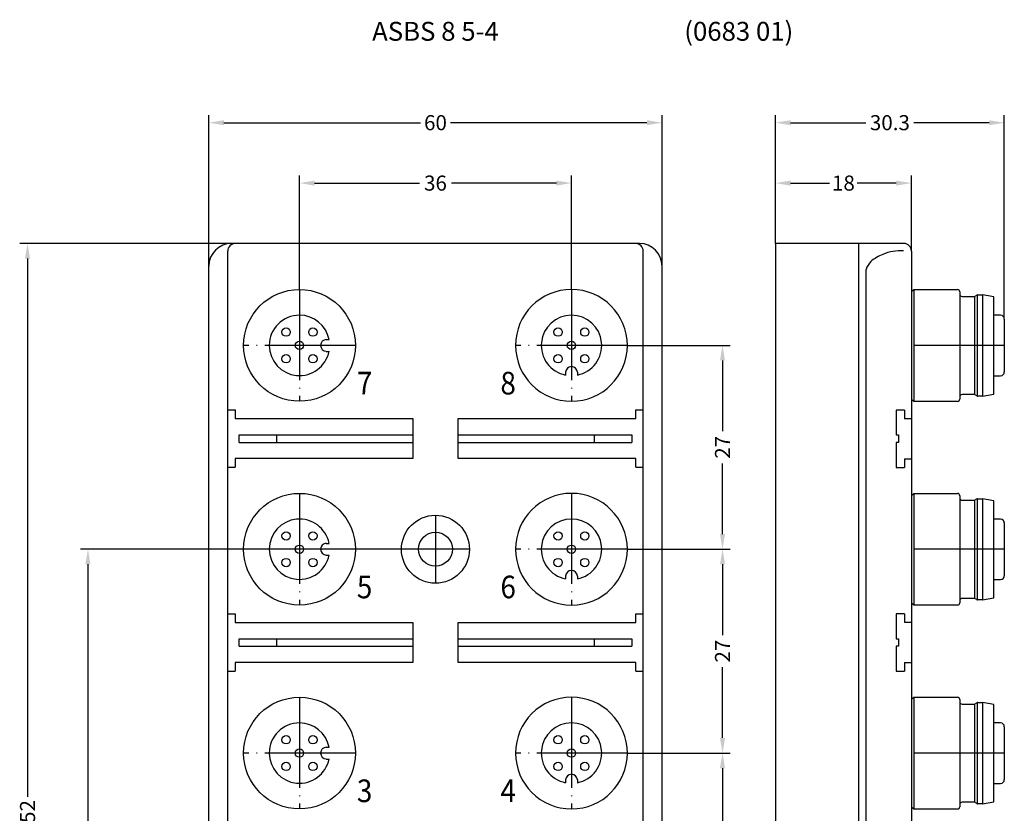
# Model space of a CAD drawing. Units: inches. Extents: x 23 to 162, y 9 to 216.
# Drawn here: x 23 to 153, y 111 to 216 of the extents above; entities that cross this region are included whole.
import ezdxf

# ---------------------------------------------------------------- set-up
doc = ezdxf.new("R2010")
doc.units = ezdxf.units.IN
doc.header["$MEASUREMENT"] = 0
doc.linetypes.add('DOT_CENTER', pattern=[14, 12, -1, 0, -1])
doc.layers.add('1', color=7, linetype='Continuous')
doc.styles.add('CONVERTER_1', font='txt.shx', dxfattribs={"width": 0.9})

msp = doc.modelspace()

# ---------------------------------------------------------------- linework, layer by layer
at = {"color": 7, "linetype": 'Continuous'}
msp.add_line((139.84, 186.27), (122.84, 186.27), dxfattribs=at)
msp.add_arc((139.84, 185.27), 1, 0, 90, dxfattribs=at)
at = {"layer": '1', "color": 7}
for p, q in [((47.84, 183.27), (47.84, 203.27)), ((49.84, 202.27), (75.86, 202.27)), ((105.84, 202.27), (79.81, 202.27)), ((107.84, 183.27), (107.84, 203.27)), ((122.84, 186.27), (122.84, 203.27)), ((124.84, 202.27), (134.81, 202.27)), ((151.14, 202.27), (141.16, 202.27)), ((153.14, 176.26), (153.14, 203.27)), ((59.84, 180.17), (59.84, 195.27)), ((61.84, 194.27), (75.71, 194.27)), ((93.84, 194.27), (79.96, 194.27)), ((95.84, 180.17), (95.84, 195.27)), ((122.84, 186.27), (122.84, 195.27)), ((124.84, 194.27), (130.01, 194.27)), ((138.84, 194.27), (133.66, 194.27)), ((140.84, 185.27), (140.84, 195.27)), ((104.84, 186.27), (22.84, 186.27)), ((23.84, 184.27), (23.84, 112.99)), ((103.24, 172.77), (116.84, 172.77)), ((115.84, 170.77), (115.84, 161.39)), ((115.84, 147.77), (115.84, 157.14)), ((73.34, 145.77), (30.84, 145.77)), ((103.24, 145.77), (116.84, 145.77)), ((103.24, 145.77), (116.84, 145.77)), ((31.84, 143.77), (31.84, 94.84)), ((115.84, 143.77), (115.84, 134.39)), ((115.84, 120.77), (115.84, 130.14)), ((103.24, 118.77), (116.84, 118.77)), ((103.24, 118.77), (116.84, 118.77)), ((115.84, 116.77), (115.84, 107.39))]:
    msp.add_line(p, q, dxfattribs=at)
at = {"layer": '1', "color": 7, "linetype": 'Continuous'}
for p, q in [((50.34, 75.27), (50.34, 185.27)), ((77.84, 186.27), (50.84, 186.27)), ((104.84, 186.27), (77.84, 186.27)), ((105.34, 75.27), (105.34, 185.27)), ((122.84, 186.27), (122.84, 34.26)), ((133.84, 186.27), (133.84, 73.26)), ((140.84, 185.27), (140.84, 172.76)), ((47.84, 77.27), (47.84, 183.27)), ((107.84, 77.27), (107.84, 183.27)), ((134.84, 77.76), (134.84, 182.84)), ((140.84, 179.86), (141.14, 180.16)), ((140.84, 179.86), (140.84, 179.31)), ((141.14, 180.16), (146.94, 180.16)), ((141.14, 180.16), (141.14, 165.36)), ((147.24, 179.86), (147.24, 179.56)), ((140.84, 179.31), (140.84, 179.26)), ((140.84, 179.31), (140.84, 172.76)), ((147.24, 179.56), (147.24, 165.96)), ((147.54, 179.26), (149.19, 179.26)), ((149.19, 179.26), (149.49, 179.44)), ((149.19, 179.26), (149.19, 166.26)), ((149.49, 179.44), (149.54, 179.46)), ((149.54, 179.46), (149.59, 179.46)), ((149.54, 179.46), (149.54, 166.06)), ((149.59, 179.46), (150.25, 179.46)), ((150.25, 179.46), (150.25, 172.76)), ((151.74, 179.2), (150.25, 179.46)), ((151.74, 172.76), (151.74, 179.2)), ((152.64, 176.76), (151.74, 176.76)), ((153.14, 176.26), (153.14, 172.76)), ((63.39, 173.55), (63.76, 173.55)), ((140.84, 172.76), (140.84, 166.22)), ((140.84, 172.76), (140.84, 145.76)), ((150.25, 172.76), (150.25, 166.06)), ((151.74, 166.33), (151.74, 172.76)), ((153.14, 172.76), (153.14, 169.26)), ((63.39, 171.98), (63.76, 171.98)), ((95.06, 169.22), (95.06, 168.84)), ((96.62, 169.22), (96.62, 168.84)), ((151.74, 168.76), (152.64, 168.76)), ((140.84, 166.26), (140.84, 166.22)), ((140.84, 166.22), (140.84, 165.66)), ((141.14, 165.36), (140.84, 165.66)), ((147.24, 165.96), (147.24, 165.66)), ((149.19, 166.26), (147.54, 166.26)), ((149.49, 166.09), (149.19, 166.26)), ((149.54, 166.06), (149.49, 166.09)), ((149.59, 166.06), (149.54, 166.06)), ((150.25, 166.06), (149.59, 166.06)), ((150.25, 166.06), (151.74, 166.33)), ((146.94, 165.36), (141.14, 165.36)), ((50.34, 164.22), (51.34, 164.22)), ((51.34, 164.22), (51.34, 163.07)), ((51.34, 163.07), (74.84, 163.07)), ((74.84, 163.07), (74.84, 157.77)), ((80.84, 157.77), (80.84, 163.07)), ((80.84, 163.07), (104.34, 163.07)), ((104.34, 163.07), (104.34, 164.22)), ((104.34, 164.22), (105.34, 164.22)), ((139.94, 164.21), (138.84, 164.21)), ((138.84, 164.21), (138.84, 160.91)), ((139.94, 164.21), (139.94, 163.06)), ((140.84, 163.06), (139.94, 163.06)), ((51.84, 160.92), (74.84, 160.92)), ((51.84, 159.92), (51.84, 160.92)), ((56.84, 159.92), (56.84, 160.92)), ((80.84, 160.92), (103.84, 160.92)), ((98.84, 160.92), (98.84, 159.92)), ((103.84, 160.92), (103.84, 159.92)), ((138.84, 160.91), (139.14, 160.91)), ((139.14, 160.91), (139.14, 160.41)), ((139.14, 160.41), (139.14, 159.91)), ((51.84, 159.92), (74.84, 159.92)), ((80.84, 159.92), (103.84, 159.92)), ((138.84, 159.91), (138.84, 156.61)), ((139.14, 159.91), (138.84, 159.91)), ((51.34, 157.77), (51.34, 156.62)), ((74.84, 157.77), (51.34, 157.77)), ((104.34, 157.77), (80.84, 157.77)), ((104.34, 156.62), (104.34, 157.77)), ((139.94, 157.76), (139.94, 156.61)), ((139.94, 157.76), (140.84, 157.76)), ((50.34, 156.62), (51.34, 156.62)), ((104.34, 156.62), (105.34, 156.62)), ((138.84, 156.61), (139.94, 156.61)), ((140.84, 152.86), (141.14, 153.16)), ((140.84, 152.86), (140.84, 152.31)), ((141.14, 153.16), (141.14, 138.36)), ((141.14, 153.16), (146.94, 153.16)), ((147.24, 152.86), (147.24, 152.56)), ((147.24, 152.56), (147.24, 138.96)), ((122.84, 152.26), (122.84, 149.53)), ((140.84, 152.31), (140.84, 145.76)), ((140.84, 152.31), (140.84, 152.26)), ((147.54, 152.26), (149.19, 152.26)), ((149.19, 152.26), (149.49, 152.44)), ((149.19, 152.26), (149.19, 139.26)), ((149.49, 152.44), (149.54, 152.46)), ((149.54, 152.46), (149.54, 139.06)), ((149.54, 152.46), (149.59, 152.46)), ((149.59, 152.46), (150.25, 152.46)), ((151.74, 152.2), (150.25, 152.46)), ((150.25, 152.46), (150.25, 145.76)), ((151.74, 145.76), (151.74, 152.2)), ((152.64, 149.76), (151.74, 149.76)), ((153.14, 149.26), (153.14, 145.76)), ((63.39, 146.55), (63.76, 146.55)), ((63.39, 144.98), (63.76, 144.98)), ((140.84, 145.76), (140.84, 139.22)), ((140.84, 145.76), (140.84, 118.76)), ((150.25, 145.76), (150.25, 139.06)), ((151.74, 139.33), (151.74, 145.76)), ((153.14, 145.76), (153.14, 142.26)), ((95.06, 142.22), (95.06, 141.84)), ((96.62, 142.22), (96.62, 141.84)), ((151.74, 141.76), (152.64, 141.76)), ((140.84, 139.26), (140.84, 139.22)), ((140.84, 139.22), (140.84, 138.66)), ((141.14, 138.36), (140.84, 138.66)), ((146.94, 138.36), (141.14, 138.36)), ((147.24, 138.96), (147.24, 138.66)), ((149.19, 139.26), (147.54, 139.26)), ((149.49, 139.09), (149.19, 139.26)), ((149.54, 139.06), (149.49, 139.09)), ((149.59, 139.06), (149.54, 139.06)), ((150.25, 139.06), (149.59, 139.06)), ((150.25, 139.06), (151.74, 139.33)), ((50.34, 137.22), (51.34, 137.22)), ((51.34, 137.22), (51.34, 136.07)), ((104.34, 137.22), (105.34, 137.22)), ((104.34, 136.07), (104.34, 137.22)), ((139.94, 137.21), (138.84, 137.21)), ((138.84, 137.21), (138.84, 133.91)), ((139.94, 137.21), (139.94, 136.06)), ((51.34, 136.07), (74.84, 136.07)), ((74.84, 136.07), (74.84, 130.77)), ((80.84, 136.07), (104.34, 136.07)), ((80.84, 130.77), (80.84, 136.07)), ((140.84, 136.06), (139.94, 136.06)), ((51.84, 133.92), (74.84, 133.92)), ((51.84, 132.92), (51.84, 133.92)), ((56.84, 132.92), (56.84, 133.92)), ((80.84, 133.92), (103.84, 133.92)), ((98.84, 133.92), (98.84, 132.92)), ((103.84, 133.92), (103.84, 132.92)), ((138.84, 133.91), (139.14, 133.91)), ((139.14, 133.91), (139.14, 133.41)), ((139.14, 133.41), (139.14, 132.91)), ((51.84, 132.92), (74.84, 132.92)), ((80.84, 132.92), (103.84, 132.92)), ((138.84, 132.91), (138.84, 129.61)), ((139.14, 132.91), (138.84, 132.91)), ((51.34, 130.77), (51.34, 129.62)), ((74.84, 130.77), (51.34, 130.77)), ((104.34, 130.77), (80.84, 130.77)), ((104.34, 129.62), (104.34, 130.77)), ((104.34, 129.62), (104.34, 130.77)), ((139.94, 130.76), (139.94, 129.61)), ((139.94, 130.76), (140.84, 130.76)), ((50.34, 129.62), (51.34, 129.62)), ((104.34, 129.62), (105.34, 129.62)), ((104.34, 129.62), (105.34, 129.62)), ((138.84, 129.61), (139.94, 129.61)), ((140.84, 125.86), (141.14, 126.16)), ((140.84, 125.86), (140.84, 125.31)), ((140.84, 125.31), (140.84, 125.26)), ((140.84, 125.31), (140.84, 118.76)), ((141.14, 126.16), (146.94, 126.16)), ((141.14, 126.16), (141.14, 111.36)), ((147.24, 125.86), (147.24, 125.56)), ((147.24, 125.56), (147.24, 111.96)), ((147.54, 125.26), (149.19, 125.26)), ((149.19, 125.26), (149.49, 125.44)), ((149.19, 125.26), (149.19, 112.26)), ((149.49, 125.44), (149.54, 125.46)), ((149.54, 125.46), (149.59, 125.46)), ((149.54, 125.46), (149.54, 112.06)), ((149.59, 125.46), (150.25, 125.46)), ((150.25, 125.46), (150.25, 118.76)), ((151.74, 125.2), (150.25, 125.46)), ((151.74, 118.76), (151.74, 125.2)), ((152.64, 122.76), (151.74, 122.76)), ((153.14, 122.26), (153.14, 118.76)), ((63.39, 119.55), (63.76, 119.55)), ((140.84, 118.76), (140.84, 112.22)), ((140.84, 118.76), (140.84, 75.26)), ((150.25, 118.76), (150.25, 112.06)), ((151.74, 112.33), (151.74, 118.76)), ((153.14, 118.76), (153.14, 115.26)), ((63.39, 117.98), (63.76, 117.98)), ((95.06, 115.22), (95.06, 114.84)), ((96.62, 115.22), (96.62, 114.84)), ((151.74, 114.76), (152.64, 114.76)), ((140.84, 112.26), (140.84, 112.22)), ((140.84, 112.22), (140.84, 111.66)), ((149.19, 112.26), (147.54, 112.26)), ((149.49, 112.09), (149.19, 112.26)), ((149.54, 112.06), (149.49, 112.09)), ((150.25, 112.06), (151.74, 112.33)), ((141.14, 111.36), (140.84, 111.66)), ((146.94, 111.36), (141.14, 111.36)), ((147.24, 111.96), (147.24, 111.66)), ((149.59, 112.06), (149.54, 112.06)), ((150.25, 112.06), (149.59, 112.06))]:
    msp.add_line(p, q, dxfattribs=at)
at = {"layer": '1', "color": 7, "linetype": 'DOT_CENTER'}
for p, q in [((59.84, 180.17), (59.84, 165.37)), ((95.84, 180.17), (95.84, 165.37)), ((67.24, 172.77), (52.44, 172.77)), ((103.24, 172.77), (88.44, 172.77)), ((153.14, 172.76), (140.84, 172.76)), ((59.84, 153.17), (59.84, 138.37)), ((95.84, 153.17), (95.84, 138.37)), ((77.84, 150.27), (77.84, 141.27)), ((67.24, 145.77), (52.44, 145.77)), ((82.34, 145.77), (73.34, 145.77)), ((103.24, 145.77), (88.44, 145.77)), ((153.14, 145.76), (140.84, 145.76)), ((59.84, 126.17), (59.84, 111.37)), ((95.84, 126.17), (95.84, 111.37)), ((67.24, 118.77), (52.44, 118.77)), ((103.24, 118.77), (88.44, 118.77)), ((153.14, 118.76), (140.84, 118.76))]:
    msp.add_line(p, q, dxfattribs=at)
at = {"layer": '1', "color": 7, "linetype": 'Continuous'}
for centre, radius in [((59.84, 172.77), 7.4), ((58.07, 174.53), 0.55), ((61.61, 174.53), 0.55), ((94.07, 174.53), 0.55), ((97.61, 174.53), 0.55), ((59.84, 172.77), 0.55), ((95.84, 172.77), 0.55), ((58.07, 171), 0.55), ((61.61, 171), 0.55), ((94.07, 171), 0.55), ((97.61, 171), 0.55), ((59.84, 145.77), 7.4), ((77.84, 145.77), 4.5), ((58.07, 147.53), 0.55), ((61.61, 147.53), 0.55), ((77.84, 145.77), 2.25), ((94.07, 147.53), 0.55), ((97.61, 147.53), 0.55), ((59.84, 145.77), 0.55), ((95.84, 145.77), 0.55), ((58.07, 144), 0.55), ((61.61, 144), 0.55), ((94.07, 144), 0.55), ((97.61, 144), 0.55), ((59.84, 118.77), 7.4), ((58.07, 120.53), 0.55), ((61.61, 120.53), 0.55), ((94.07, 120.53), 0.55), ((97.61, 120.53), 0.55), ((59.84, 118.77), 0.55), ((95.84, 118.77), 0.55), ((58.07, 117), 0.55), ((61.61, 117), 0.55), ((94.07, 117), 0.55), ((97.61, 117), 0.55)]:
    msp.add_circle(centre, radius, dxfattribs=at)
for centre, radius, start, end in [((50.84, 183.27), 3, 90, 180), ((51.34, 185.27), 1, 90, 180), ((104.34, 185.27), 1, 0, 90), ((104.34, 185.27), 1, 0, 90), ((104.84, 183.27), 3, 0, 90), ((139.41, 179.14), 6.16, 86.379, 112.5795), ((137.61, 181.87), 2.94, 136.3306, 160.7857), ((139.76, 178.5), 6.89, 113.2291, 128.3644), ((95.84, 172.77), 7.4, 90, 0), ((95.84, 172.77), 7.4, 0, 90), ((146.94, 179.86), 0.3, 0, 90), ((147.54, 179.56), 0.3, 180, 270), ((149.59, 179.26), 0.2, 90, 120), ((59.84, 172.77), 4, 90, 180), ((59.84, 172.77), 4, 11.2828, 90), ((95.84, 172.77), 4, 281.2828, 258.7172), ((152.64, 176.26), 0.5, 0, 90), ((63.42, 172.77), 0.783, 92.4376, 267.5624), ((59.84, 172.77), 4, 180, 348.7172), ((95.84, 169.18), 0.783, 2.4376, 177.5624), ((152.64, 169.26), 0.5, 270, 0), ((146.94, 165.66), 0.3, 270, 0), ((147.54, 165.96), 0.3, 90, 180), ((149.59, 166.26), 0.2, 240, 270), ((95.84, 145.77), 7.4, 90, 0), ((95.84, 145.77), 7.4, 0, 90), ((146.94, 152.86), 0.3, 0, 90), ((147.54, 152.56), 0.3, 180, 270), ((149.59, 152.26), 0.2, 90, 120), ((59.84, 145.77), 4, 11.2828, 348.7172), ((95.84, 145.77), 4, 281.2828, 258.7172), ((152.64, 149.26), 0.5, 0, 90), ((63.42, 145.77), 0.783, 92.4376, 267.5624), ((95.84, 142.18), 0.783, 2.4376, 177.5624), ((152.64, 142.26), 0.5, 270, 0), ((146.94, 138.66), 0.3, 270, 0), ((147.54, 138.96), 0.3, 90, 180), ((149.59, 139.26), 0.2, 240, 270), ((95.84, 118.77), 7.4, 90, 0), ((95.84, 118.77), 7.4, 0, 90), ((146.94, 125.86), 0.3, 0, 90), ((147.54, 125.56), 0.3, 180, 270), ((149.59, 125.26), 0.2, 90, 120), ((59.84, 118.77), 4, 90, 180), ((59.84, 118.77), 4, 11.2828, 90), ((95.84, 118.77), 4, 281.2828, 258.7172), ((152.64, 122.26), 0.5, 0, 90), ((59.84, 118.77), 4, 180, 348.7172), ((63.42, 118.77), 0.783, 92.4376, 267.5624), ((95.84, 115.18), 0.783, 2.4376, 177.5624), ((152.64, 115.26), 0.5, 270, 0), ((147.54, 111.96), 0.3, 90, 180), ((149.59, 112.26), 0.2, 240, 270), ((146.94, 111.66), 0.3, 270, 0)]:
    msp.add_arc(centre, radius, start, end, dxfattribs=at)
at = {"layer": '1', "color": 7}
for points in [[(49.84, 202.6), (49.84, 201.93), (47.84, 202.27)], [(105.84, 202.6), (105.84, 201.93), (107.84, 202.27)], [(124.84, 202.6), (124.84, 201.93), (122.84, 202.27)], [(151.14, 202.6), (151.14, 201.93), (153.14, 202.27)], [(61.84, 194.6), (61.84, 193.93), (59.84, 194.27)], [(93.84, 194.6), (93.84, 193.93), (95.84, 194.27)], [(124.84, 194.6), (124.84, 193.93), (122.84, 194.27)], [(138.84, 194.6), (138.84, 193.93), (140.84, 194.27)], [(23.5, 184.27), (24.17, 184.27), (23.84, 186.27)], [(115.5, 170.77), (116.17, 170.77), (115.84, 172.77)], [(115.5, 147.77), (116.17, 147.77), (115.84, 145.77)], [(31.5, 143.77), (32.17, 143.77), (31.84, 145.77)], [(115.5, 143.77), (116.17, 143.77), (115.84, 145.77)], [(115.5, 120.77), (116.17, 120.77), (115.84, 118.77)], [(115.5, 116.77), (116.17, 116.77), (115.84, 118.77)]]:
    msp.add_solid(points, dxfattribs=at)

# ---------------------------------------------------------------- texts
at = {"layer": '1', "color": 7, "style": 'CONVERTER_1', "width": 0.9}
for s, p in [('7', (67.44, 166.27)), ('8', (86.44, 166.27)), ('5', (67.44, 139.27)), ('6', (86.44, 139.27)), ('3', (67.44, 112.27)), ('4', (86.44, 112.27))]:
    msp.add_text(s, height=3, dxfattribs=at).set_placement(p)
at = {"layer": '1', "color": 7, "char_height": 2.5, "attachment_point": 5, "line_spacing_factor": 1.320528, "style": 'CONVERTER_1'}
for s, insert in [('ASBS 8 5-4', (77.84, 214.05)), ('(0683 01)', (117.99, 214.05))]:
    msp.add_mtext(s, dxfattribs=dict(at, insert=insert))
at = {"layer": '1', "color": 7, "char_height": 2, "attachment_point": 5, "style": 'CONVERTER_1'}
for s, insert, rotation in [('\\A1;60', (77.84, 202.27), 0.0001), ('\\A1;30.3', (137.99, 202.27), 0.0001), ('\\A1;36', (77.84, 194.27), 0.0001), ('\\A1;18', (131.84, 194.27), 0.0001), ('\\A1;27', (115.84, 159.27), 90), ('\\A1;27', (115.84, 132.27), 90), ('\\A1;152', (23.84, 110.27), 90)]:
    msp.add_mtext(s, dxfattribs=dict(at, insert=insert, rotation=rotation))

doc.saveas('drawing.dxf')
